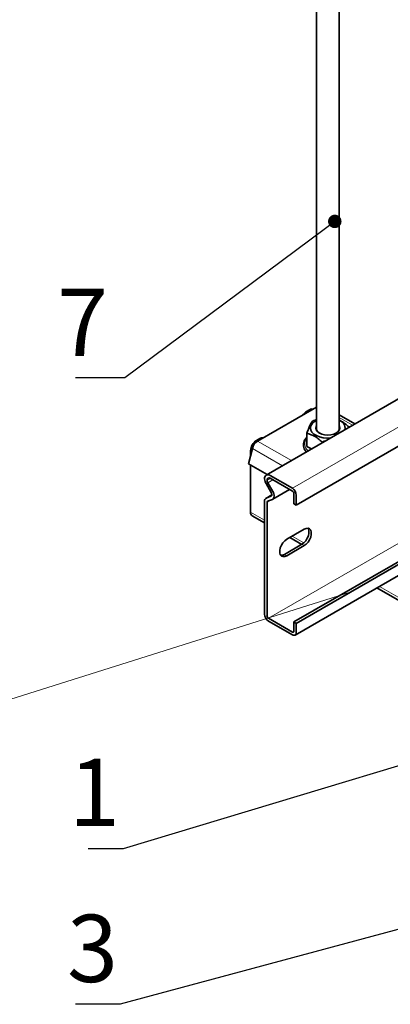
# Model space of a CAD drawing. Units: millimetres. Extents: x 50 to 174642, y -5 to 2366.
# Drawn here: x 6556 to 6721, y 670 to 1109 of the extents above; entities that cross this region are included whole.
import ezdxf

# ---------------------------------------------------------------- set-up
doc = ezdxf.new("R2010")
doc.units = ezdxf.units.MM
doc.header["$LTSCALE"] = 7
doc.linetypes.add('SLD-Сплошная', pattern=[0])
doc.styles.add('MtXpl_GOST_type_A', font='txt')

# ---------------------------------------------------------------- blocks, each defined once
blk = doc.blocks.new('_Dot')
at = {"color": 0, "linetype": 'ByBlock', "lineweight": -2}
blk.add_line((-0.5, 0), (-1, 0), dxfattribs=at)
at = {"color": 0, "linetype": 'ByBlock', "const_width": 0.5}
blk.add_lwpolyline([(-0.25, 0, 1), (0.25, 0, 1)], format="xyb", close=True, dxfattribs=at)

msp = doc.modelspace()

# ---------------------------------------------------------------- linework, layer by layer
at = {"color": 7, "linetype": 'SLD-Сплошная', "lineweight": 35}
for p, q in [((6688.01, 1171.89), (6688.01, 926.64)), ((6698.01, 926.64), (6698.01, 1168.41)), ((6904.54, 1043.95), (6665.54, 905.97)), ((6678.96, 892.53), (6917.96, 1030.5)), ((6688.01, 936.32), (6661.7, 921.13)), ((6684.88, 935.13), (6683.47, 934.31)), ((6705.05, 928.78), (6698.01, 932.84)), ((6685.25, 927.01), (6685.44, 927.97)), ((6685.41, 926.04), (6685.25, 927.01)), ((6685.44, 927.97), (6685.99, 928.88)), ((6685.99, 928.88), (6686.87, 929.71)), ((6686.87, 929.71), (6688.01, 930.4)), ((6687.61, 926.97), (6687.8, 927.77)), ((6687.8, 926.16), (6687.61, 926.97)), ((6687.8, 927.77), (6688.01, 928.14)), ((6698.01, 928.14), (6698.23, 927.77)), ((6698.23, 927.77), (6698.41, 926.97)), ((6698.41, 926.97), (6698.23, 926.16)), ((6702.34, 927.52), (6702, 927.02)), ((6702.34, 927.52), (6702.34, 927.22)), ((6661.19, 921.45), (6662.61, 922.27)), ((6683.68, 924.63), (6683.68, 918.69)), ((6685.94, 925.12), (6685.41, 926.04)), ((6686.79, 924.29), (6685.94, 925.12)), ((6687.93, 923.58), (6686.79, 924.29)), ((6688.34, 925.41), (6687.8, 926.16)), ((6689.31, 923.02), (6687.93, 923.58)), ((6689.19, 924.76), (6688.34, 925.41)), ((6690.31, 924.27), (6689.19, 924.76)), ((6690.87, 922.66), (6689.31, 923.02)), ((6691.61, 923.95), (6690.31, 924.27)), ((6692.52, 922.49), (6690.87, 922.66)), ((6693.01, 923.85), (6691.61, 923.95)), ((6694.2, 922.54), (6692.52, 922.49)), ((6694.41, 923.95), (6693.01, 923.85)), ((6694.24, 922.54), (6694.2, 922.54)), ((6695.71, 924.27), (6694.41, 923.95)), ((6696.83, 924.76), (6695.71, 924.27)), ((6697.69, 925.41), (6696.83, 924.76)), ((6698.23, 926.16), (6697.69, 925.41)), ((6659.35, 917.84), (6657.66, 911.07)), ((6685.78, 917.65), (6683.68, 918.69)), ((6690.51, 920.69), (6690.51, 920.39)), ((6658.54, 914.59), (6658.54, 916.86)), ((6666.01, 906.24), (6657.66, 911.07)), ((6658.54, 889.51), (6658.54, 910.56)), ((6677.19, 900.08), (6667.29, 905.8)), ((6667.29, 904.57), (6677.19, 898.86)), ((6664.82, 904.26), (6664.82, 904.37)), ((6667.69, 898.27), (6665.44, 902.17)), ((6665.88, 903.65), (6665.88, 903.76)), ((6668.44, 898.7), (6666.19, 902.6)), ((6667.99, 897.14), (6665.33, 895.6)), ((6665.45, 895.66), (6667.62, 896.51)), ((6667.62, 896.51), (6667.77, 896.6)), ((6667.83, 897.99), (6667.69, 898.27)), ((6667.77, 896.6), (6667.89, 896.75)), ((6667.93, 897.71), (6667.83, 897.99)), ((6667.89, 896.75), (6667.96, 896.94)), ((6667.98, 897.43), (6667.93, 897.71)), ((6667.96, 896.94), (6668, 897.17)), ((6668, 897.17), (6667.98, 897.43)), ((6668.44, 895.24), (6675.95, 899.58)), ((6668.71, 898.15), (6668.44, 898.7)), ((6668.91, 897.58), (6668.71, 898.15)), ((6668.84, 895.66), (6668.99, 896.04)), ((6669.03, 897.03), (6668.91, 897.58)), ((6668.99, 896.04), (6669.06, 896.51)), ((6669.06, 896.51), (6669.03, 897.03)), ((6677.9, 897.63), (6677.9, 893.14)), ((6678.96, 897.02), (6678.96, 892.53)), ((6664.82, 843.95), (6664.82, 894.46)), ((6665.88, 843.33), (6665.88, 893.84)), ((6666.13, 894.32), (6668.3, 895.17)), ((6668.3, 895.17), (6668.61, 895.36)), ((6668.61, 895.36), (6668.84, 895.66)), ((6677.9, 893.14), (6678.96, 892.53)), ((6659.32, 887.79), (6664.82, 884.62)), ((6682.49, 881.86), (6674.72, 877.37)), ((6677.9, 840.48), (6745.51, 879.51)), ((6678.96, 839.86), (6746.61, 878.92)), ((6683.39, 882.22), (6682.49, 881.86)), ((6684.21, 882.27), (6683.39, 882.22)), ((6684.33, 878.94), (6683.84, 877.78)), ((6684.15, 882.28), (6684.33, 881.99)), ((6684.9, 881.98), (6684.21, 882.27)), ((6684.33, 881.99), (6684.58, 881.14)), ((6684.58, 880.09), (6684.33, 878.94)), ((6684.58, 881.14), (6684.58, 880.09)), ((6685.39, 881.38), (6684.9, 881.98)), ((6684.9, 877.16), (6685.39, 878.33)), ((6685.64, 880.52), (6685.39, 881.38)), ((6685.39, 878.33), (6685.64, 879.48)), ((6685.64, 879.48), (6685.64, 880.52)), ((6672.31, 874.71), (6671.82, 873.55)), ((6672.99, 875.79), (6672.31, 874.71)), ((6673.82, 876.7), (6672.99, 875.79)), ((6681.43, 875.12), (6673.65, 870.63)), ((6674.72, 877.37), (6673.82, 876.7)), ((6674.72, 870.02), (6682.49, 874.51)), ((6676.04, 878.13), (6681.35, 875.07)), ((6678.44, 834.64), (6749.36, 875.58)), ((6682.33, 875.79), (6681.43, 875.12)), ((6683.15, 876.7), (6682.33, 875.79)), ((6682.49, 874.51), (6683.39, 875.17)), ((6683.84, 877.78), (6683.15, 876.7)), ((6683.39, 875.17), (6684.21, 876.08)), ((6684.21, 876.08), (6684.9, 877.16)), ((6671.82, 873.55), (6671.57, 872.4)), ((6671.57, 872.4), (6671.57, 871.35)), ((6671.57, 871.35), (6671.82, 870.49)), ((6671.82, 870.49), (6672.31, 869.9)), ((6672.76, 870.26), (6672, 870.21)), ((6672.31, 869.9), (6672.99, 869.61)), ((6673.65, 870.63), (6672.76, 870.26)), ((6672.99, 869.61), (6673.82, 869.65)), ((6673.82, 869.65), (6674.72, 870.02)), ((6714.91, 855.69), (6805.18, 803.59)), ((6677.19, 835.99), (6666.58, 842.11)), ((6677.19, 834.76), (6666.58, 840.88)), ((6677.9, 836.39), (6677.9, 840.48)), ((6678.96, 839.86), (6677.9, 840.48)), ((6678.96, 835.78), (6678.96, 839.86))]:
    msp.add_line(p, q, dxfattribs=at)
at = {"color": 8, "linetype": 'SLD-Сплошная', "lineweight": 18}
for p, q in [((6677.19, 900.08), (6916.19, 1038.06)), ((6704.02, 928.19), (6698.01, 931.66)), ((6666.58, 842.11), (6813.28, 926.8)), ((6672.73, 910.12), (6659.35, 917.84)), ((6676.75, 912.44), (6661.7, 921.13)), ((6659.04, 916.57), (6658.54, 916.86)), ((6665.88, 903.76), (6667.29, 904.57)), ((6665.88, 903.65), (6667.39, 904.52)), ((6666.19, 902.6), (6668.45, 903.91)), ((6665.45, 895.66), (6667.99, 897.13)), ((6667.62, 896.51), (6667.75, 896.58)), ((6665.88, 893.84), (6667.93, 895.03)), ((6664.82, 885.88), (6658.54, 889.51)), ((6682.32, 875.78), (6677.14, 878.77)), ((6682.49, 874.51), (6681.43, 875.12)), ((6674.72, 870.02), (6673.65, 870.63)), ((6805.18, 804.86), (6716.01, 856.33)), ((6677.19, 835.99), (6677.9, 836.39))]:
    msp.add_line(p, q, dxfattribs=at)
at = {"color": 5, "lineweight": 18, "true_color": 0x0000ff}
msp.add_line((6530.31, 799.44), (6703, 853.74), dxfattribs=at)
at = {"color": 5, "true_color": 0x0000ff}
for points in [[(6691.32, 1015.53), (6602.38, 949.33), (6580.47, 949.33)], [(6813.91, 803.22), (6601.68, 739.29), (6586.08, 739.29)], [(6904.15, 751.62), (6600.28, 669.98), (6580.47, 669.98)]]:
    msp.add_lwpolyline(points, dxfattribs=at)
at = {"color": 7, "linetype": 'SLD-Сплошная', "lineweight": 35}
for centre, radius, start, end in [((6686.02, 933.47), 2.02, 77.2529, 124.5413), ((6686.23, 929.85), 5.24, 121.7456, 146.0387), ((6690.41, 926.84), 2.41, 184.6936, 243.5683), ((6695.59, 926.85), 2.43, 296.7476, 354.9904), ((6696.9, 926.75), 3.81, 352.5193, 73.0921), ((6663.75, 920.61), 2.02, 77.2529, 124.5413), ((6664.3, 916.6), 5.76, 122.6055, 177.3945), ((6664.68, 916.54), 5.48, 122.9091, 166.2263), ((6666.32, 904.61), 1.53, 50.7967, 189.214), ((6666.74, 903.9), 0.873, 50.7967, 189.214), ((6669.14, 904.41), 4.33, 181.9565, 211.1437), ((6668.04, 903.72), 2.16, 181.9565, 211.1437), ((6675.12, 896.85), 3.84, 2.6055, 57.3945), ((6676.36, 897.57), 1.54, 2.6055, 57.3945), ((6666, 894.6), 1.19, 117.5728, 186.8879), ((6666.35, 893.9), 0.477, 117.5728, 186.8879), ((6660.38, 889.3), 1.85, 173.7012, 234.9867), ((6668.65, 844.12), 3.84, 182.6055, 237.3945), ((6667.41, 843.4), 1.54, 182.6055, 237.3945), ((6677.47, 836.32), 0.437, 230.7967, 9.214), ((6677.88, 835.61), 1.09, 230.7967, 9.214)]:
    msp.add_arc(centre, radius, start, end, dxfattribs=at)
at = {"color": 8, "linetype": 'SLD-Сплошная', "lineweight": 18}
msp.add_arc((6686.72, 919.96), 4, 139.3339, 232.3822, dxfattribs=at)
at = {"color": 7, "linetype": 'SLD-Сплошная', "lineweight": 35}
for points, knots in [([(6683.68, 924.63), (6683.9, 925.27), (6684.34, 926.57), (6684.99, 928.11), (6685.61, 929.25), (6685.99, 929.76), (6686.18, 930.02)], [0, 0, 0, 0, 0.264605, 0.534947, 0.765343, 1, 1, 1, 1]), ([(6686.18, 930.02), (6686.58, 930.18), (6687.18, 930.42), (6687.8, 930.59), (6688.01, 930.65)], [0, 0, 0, 0, 0.6651368, 1, 1, 1, 1]), ([(6698.01, 930.53), (6698.4, 930.35), (6699.31, 929.93), (6700.78, 928.88), (6701.82, 927.97), (6702.34, 927.52)], [0, 0, 0, 0, 0.264763, 0.629013, 1, 1, 1, 1]), ([(6683.68, 922.84), (6683.67, 922.83), (6683.29, 922.51), (6682.78, 921.76), (6682.24, 920.64), (6682.06, 919.46), (6682.21, 918.3), (6682.63, 917.22), (6683.14, 916.58), (6683.38, 916.27)], [0, 0, 0, 0, 0.005918, 0.180679, 0.352737, 0.520049, 0.68345, 0.846041, 1, 1, 1, 1]), ([(6690.51, 920.69), (6689.92, 921.21), (6688.72, 922.25), (6686.94, 923.41), (6685.25, 924.2), (6684.21, 924.48), (6683.68, 924.63)], [0, 0, 0, 0, 0.264605, 0.534947, 0.765343, 1, 1, 1, 1]), ([(6691.9, 921.19), (6691.84, 921.17), (6691.37, 921.04), (6690.91, 920.85), (6690.51, 920.69)], [0, 0, 0, 0, 0.127122, 1, 1, 1, 1])]:
    msp.add_open_spline(points, degree=3, knots=knots, dxfattribs=at)

# ---------------------------------------------------------------- block references
at = {"color": 5, "true_color": 0x0000ff, "xscale": 6.000000000000001, "yscale": 6.000000000000001, "zscale": 6.000000000000001, "rotation": 36.66074426564646}
msp.add_blockref('_Dot', (6696.13, 1019.11), dxfattribs=at)

# ---------------------------------------------------------------- texts
at = {"color": 5, "true_color": 0x0000ff, "style": 'MtXpl_GOST_type_A'}
for s, p in [('7', (6572.25, 959.06)), ('1', (6577.52, 749.45)), ('3', (6576.66, 679.92))]:
    msp.add_text(s, height=30, dxfattribs=at).set_placement(p)

doc.saveas('drawing.dxf')
